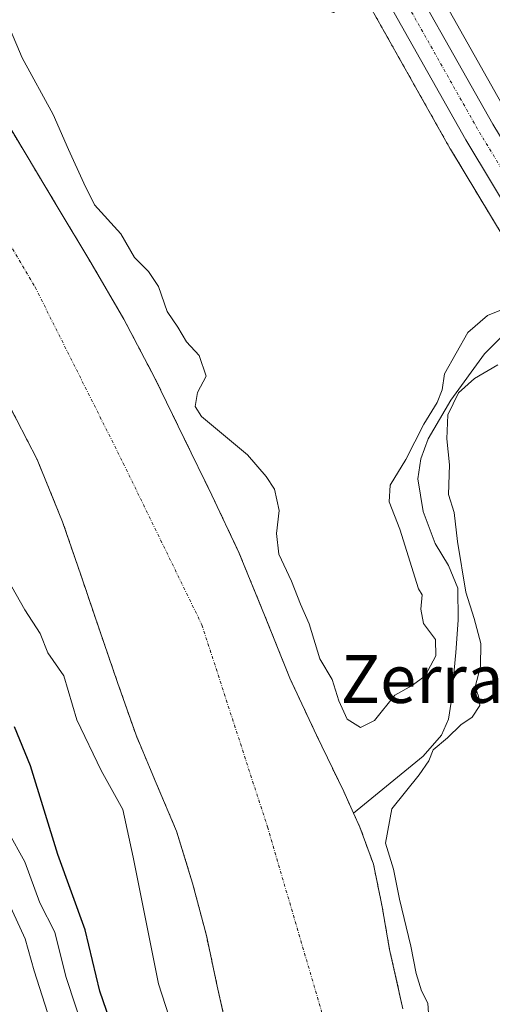
# Model space of a CAD drawing. Units: metres. Extents: x 593552 to 596987, y 4747575 to 4749936.
# Drawn here: x 595948 to 596027, y 4749131 to 4749295 of the extents above; entities that cross this region are included whole.
import ezdxf
from ezdxf.enums import TextEntityAlignment as Align

# ---------------------------------------------------------------- set-up
doc = ezdxf.new("R2010")
doc.units = ezdxf.units.M
doc.header["$MEASUREMENT"] = 0
doc.linetypes.add('TRAZO_Y_PUNTO', pattern=[1, 0.5, -0.25, 0, -0.25])
doc.linetypes.add('TRAZOS', pattern=[0.75, 0.5, -0.25])
for name, color, linetype, lineweight in [('Arbolado forestal', 92, 'TRAZOS', 0), ('Arbolado forestal CxS', 92, 'Continuous', 0), ('Carretera de calzada única', 19, 'Continuous', 13), ('Carretera de calzada única Cxs', 19, 'Continuous', 13), ('Carretera de calzada única eje', 19, 'TRAZO_Y_PUNTO', 0), ('Corriente natural Cxs', 5, 'Continuous', 13), ('Corriente natural eje', 5, 'TRAZO_Y_PUNTO', 0), ('Corriente natural lineal', 142, 'Continuous', 13), ('Corriente natural superficial', 5, 'Continuous', 13), ('Curva de nivel maestra', 36, 'Continuous', 30), ('Curva de nivel normal', 36, 'Continuous', 0), ('Núcleo urbano', 19, 'Continuous', 0), ('Núcleo urbano CxS', 19, 'Continuous', 0), ('Prado', 92, 'Continuous', 0), ('Prado CxS', 92, 'Continuous', 0), ('Suelo desnudo', 252, 'Continuous', 0), ('Suelo desnudo CxS', 43, 'Continuous', 0), ('Texto cartográfico', 19, 'Continuous', 0)]:
    doc.layers.add(name, color=color, linetype=linetype, lineweight=lineweight)
doc.styles.add('Arial', font='txt', dxfattribs={"height": 0.2})

# ---------------------------------------------------------------- blocks, each defined once
blk = doc.blocks.new('*U151')
at = {"layer": 'Arbolado forestal CxS', "color": 92, "linetype": 'Continuous', "lineweight": 0}
for points in [[(595945.45, 4749231.78, 417.93), (595950.64, 4749221.74, 417.94), (595954.92, 4749211.3, 417.95), (595958, 4749202.28, 417.92), (595961.07, 4749193.26, 418.09), (595964.12, 4749184.42, 417.98), (595967.21, 4749175.59, 417.92), (595970.6, 4749167.56, 418.12), (595973.99, 4749159.53, 418.1), (595976.66, 4749150.87, 417.97), (595978.98, 4749142.12, 418.07), (595980.79, 4749133.63, 418.21), (595982.7, 4749125.16, 418.04)], [(595774.66, 4749629.72, 421.28), (595815.94, 4749551.19, 421.24), (595868.18, 4749464.98, 420.69), (595908.63, 4749411.87, 420.67), (595987.73, 4749300.79, 420.89), (596000.26, 4749296.52, 421.48), (596005.2, 4749299.61, 421.81), (596019.81, 4749273.69, 421.95), (596019.85, 4749273.63, 421.95), (596033.4, 4749251.16, 421.5), (596033.41, 4749251.13, 421.5), (596036.88, 4749245.36, 421.74), (596036.9, 4749245.34, 421.74), (596036.91, 4749245.31, 421.74), (596045.87, 4749230.48, 422.22), (596053.16, 4749217.47, 422.21), (596059.28, 4749204.71, 422.07), (596064.17, 4749191.39, 422.09), (596067.1, 4749180.57, 422.01), (596069.04, 4749169.52, 422.04), (596070.61, 4749156.2, 421.92), (596071.57, 4749142.8, 421.93), (596071.65, 4749139.37, 421.94), (596072.28, 4749112.91, 421.84)], [(596011.88, 4749129.81, 418.69), (596009.64, 4749139.75, 418.82), (596008.41, 4749146.91, 418.99), (596006.95, 4749154.02, 418.66), (596004.69, 4749160.2, 418.54), (596003.61, 4749162.56, 418.44), (596001.96, 4749166.18, 418.17), (595997.41, 4749175.64, 418.62), (595992.94, 4749185.13, 418.42), (595988.72, 4749195.67, 418.37), (595984.43, 4749206.18, 418.36), (595979.91, 4749215.75, 418.45), (595975.27, 4749225.26, 418.58), (595970.37, 4749235.32, 418.81), (595965.16, 4749245.22, 418.74), (595959.64, 4749254.66, 418.48), (595954.03, 4749264.04, 418.33), (595948.62, 4749273.03, 418.25), (595943.21, 4749282.02, 418.25)]]:
    blk.add_polyline3d(points, dxfattribs=at)
blk = doc.blocks.new('*U156')
at = {"layer": 'Prado CxS', "color": 92, "linetype": 'Continuous', "lineweight": 0}
blk.add_polyline3d([(596029.51, 4749279.32, 422.06), (596011.17, 4749311.84, 421.78)], dxfattribs=at)
blk = doc.blocks.new('*U165')
at = {"layer": 'Suelo desnudo CxS', "color": 43, "linetype": 'Continuous', "lineweight": 0}
for points in [[(595982.7, 4749125.16, 418.04), (595980.79, 4749133.63, 418.21), (595978.98, 4749142.12, 418.07), (595976.66, 4749150.87, 417.97), (595973.99, 4749159.53, 418.1), (595970.6, 4749167.56, 418.12), (595967.21, 4749175.59, 417.92), (595964.12, 4749184.42, 417.98), (595961.07, 4749193.26, 418.09), (595958, 4749202.28, 417.92), (595954.92, 4749211.3, 417.95), (595950.64, 4749221.74, 417.94), (595945.45, 4749231.78, 417.93)], [(595943.21, 4749282.02, 418.25), (595948.62, 4749273.03, 418.25), (595954.03, 4749264.04, 418.33), (595959.64, 4749254.66, 418.48), (595965.16, 4749245.22, 418.74), (595970.37, 4749235.32, 418.81), (595975.27, 4749225.26, 418.58), (595979.91, 4749215.75, 418.45), (595984.43, 4749206.18, 418.36), (595988.72, 4749195.67, 418.37), (595992.94, 4749185.13, 418.42), (595997.41, 4749175.64, 418.62), (596001.96, 4749166.18, 418.17), (596003.61, 4749162.56, 418.44), (596004.69, 4749160.2, 418.54), (596006.95, 4749154.02, 418.66), (596008.41, 4749146.91, 418.99), (596009.64, 4749139.75, 418.82), (596011.88, 4749129.81, 418.69)]]:
    blk.add_polyline3d(points, dxfattribs=at)
blk = doc.blocks.new('*U255')
at = {"layer": 'Curva de nivel maestra', "color": 36, "linetype": 'Continuous', "lineweight": 30}
blk.add_polyline3d([(595974.38, 4749094.45, 425), (595961.16, 4749132.8, 425), (595958.7, 4749143.02, 425), (595954.14, 4749155.63, 425), (595949.54, 4749170.51, 425), (595946.87, 4749176.98, 425)], dxfattribs=at)

msp = doc.modelspace()

# ---------------------------------------------------------------- linework, layer by layer
at = {"layer": 'Arbolado forestal', "color": 92, "linetype": 'TRAZOS', "lineweight": 0}
for points in [[(596005.2, 4749299.61, 421.81), (596019.81, 4749273.69, 421.95), (596019.85, 4749273.63, 421.95), (596033.39, 4749251.16, 421.5), (596033.41, 4749251.13, 421.5), (596033.5, 4749250.98, 421.47), (596035.22, 4749248.12, 421.52), (596036.8, 4749245.5, 421.75), (596036.88, 4749245.36, 421.74), (596036.9, 4749245.34, 421.74), (596036.91, 4749245.32, 421.74), (596045.87, 4749230.48, 422.22), (596053.16, 4749217.47, 422.21), (596059.28, 4749204.71, 422.07), (596064.17, 4749191.39, 422.09), (596067.1, 4749180.57, 422.01), (596069.04, 4749169.52, 422.04), (596070.61, 4749156.2, 421.92), (596071.57, 4749142.8, 421.93), (596071.65, 4749139.37, 421.94), (596072.28, 4749112.91, 421.84)], [(596011.88, 4749129.81, 418.69), (596009.64, 4749139.75, 418.82), (596008.41, 4749146.91, 418.99), (596006.95, 4749154.02, 418.66), (596004.69, 4749160.2, 418.54), (596003.61, 4749162.56, 418.44), (596001.96, 4749166.18, 418.17), (595997.41, 4749175.64, 418.62), (595992.94, 4749185.13, 418.42), (595988.72, 4749195.67, 418.37), (595984.43, 4749206.18, 418.36), (595979.91, 4749215.75, 418.45), (595975.27, 4749225.26, 418.58), (595970.37, 4749235.32, 418.81), (595965.16, 4749245.22, 418.74), (595959.64, 4749254.66, 418.48), (595954.03, 4749264.04, 418.33), (595948.62, 4749273.03, 418.25), (595943.21, 4749282.02, 418.25)], [(595945.45, 4749231.78, 417.93), (595950.64, 4749221.74, 417.94), (595954.92, 4749211.3, 417.95), (595958, 4749202.28, 417.92), (595961.07, 4749193.26, 418.09), (595964.12, 4749184.42, 417.99), (595967.21, 4749175.59, 417.92), (595970.6, 4749167.56, 418.12), (595973.99, 4749159.53, 418.1), (595976.66, 4749150.87, 417.97), (595978.98, 4749142.12, 418.07), (595980.79, 4749133.63, 418.21), (595982.7, 4749125.16, 418.04)]]:
    msp.add_polyline3d(points, dxfattribs=at)
at = {"layer": 'Carretera de calzada única', "color": 19, "linetype": 'Continuous', "lineweight": 13}
for points in [[(595753.94, 4749855, 423.34), (595751.51, 4749829.6, 422.86), (595750.67, 4749816.22, 422.67), (595750.44, 4749808.72, 422.6), (595750.98, 4749799.25, 422.52), (595753.14, 4749784.01, 422.73), (595756.39, 4749766.07, 423), (595757.53, 4749761.19, 423.12), (595761.03, 4749748.76, 423.12), (595768.98, 4749721.34, 423.17), (595773.03, 4749708.47, 423.11), (595777.76, 4749695.94, 423.06), (595782.39, 4749685.99, 422.99), (595787.73, 4749676.26, 422.93), (595813.76, 4749632.02, 422.95), (595838.71, 4749590.91, 422.71), (595893.82, 4749499.96, 422.01), (595968.94, 4749377.47, 421.71), (595992.03, 4749338.68, 421.71), (596008.57, 4749310.34, 421.89), (596026.92, 4749277.8, 422.14), (596040.37, 4749255.68, 422.28)], [(596035.98, 4749252.68, 422.21), (596022.42, 4749275.18, 422.06), (596004.05, 4749307.75, 421.91), (595987.53, 4749336.04, 421.69), (595964.5, 4749374.76, 421.67), (595889.37, 4749497.25, 421.99), (595834.26, 4749588.19, 422.59), (595809.3, 4749629.34, 422.77), (595783.19, 4749673.69, 422.89), (595777.73, 4749683.64, 422.76), (595772.94, 4749693.93, 423.11), (595768.1, 4749706.76, 423.18), (595764, 4749719.84, 423.12), (595755.12, 4749750.41, 422.95), (595750.87, 4749765.69, 422.88), (595748.46, 4749773.5, 422.84)]]:
    msp.add_polyline3d(points, dxfattribs=at)
at = {"layer": 'Carretera de calzada única Cxs', "color": 19, "linetype": 'Continuous', "lineweight": 13}
msp.add_polyline3d([(595838.71, 4749590.91, 422.71), (595893.82, 4749499.96, 422.01), (595968.94, 4749377.47, 421.71), (595992.03, 4749338.68, 421.71), (596008.57, 4749310.34, 421.89), (596026.92, 4749277.8, 422.14), (596040.37, 4749255.68, 422.28), (596035.98, 4749252.68, 422.21), (596022.42, 4749275.18, 422.06), (596004.05, 4749307.75, 421.91), (595987.53, 4749336.04, 421.69), (595964.5, 4749374.76, 421.67), (595889.37, 4749497.25, 421.99), (595834.26, 4749588.19, 422.59), (595809.3, 4749629.34, 422.77)], dxfattribs=at)
at = {"layer": 'Carretera de calzada única eje', "color": 19, "linetype": 'TRAZO_Y_PUNTO', "lineweight": 0}
msp.add_polyline3d([(595836.48, 4749589.55, 422.76), (595864.03, 4749544.08, 422.36), (595891.58, 4749498.59, 422.11), (595929.16, 4749437.35, 421.83), (595966.73, 4749376.1, 421.75), (595978.26, 4749356.72, 421.72), (595989.78, 4749337.35, 421.73), (595998.03, 4749323.21, 421.79), (596006.3, 4749309.04, 421.98), (596015.48, 4749292.76, 422.02), (596024.67, 4749276.49, 422.13), (596031.8, 4749264.77, 422.23), (596038.17, 4749254.18, 422.28)], dxfattribs=at)
at = {"layer": 'Corriente natural Cxs', "color": 5, "linetype": 'Continuous', "lineweight": 13}
for points in [[(595943.21, 4749282.02, 418.25), (595948.62, 4749273.03, 418.25), (595954.03, 4749264.04, 418.33), (595959.64, 4749254.66, 418.48), (595965.16, 4749245.22, 418.74), (595970.37, 4749235.32, 418.81), (595975.27, 4749225.26, 418.58), (595979.91, 4749215.75, 418.45), (595984.43, 4749206.18, 418.36), (595988.72, 4749195.67, 418.37), (595992.94, 4749185.13, 418.42), (595997.41, 4749175.64, 418.62), (596001.96, 4749166.18, 418.17), (596003.61, 4749162.56, 418.44), (596004.69, 4749160.2, 418.54), (596006.95, 4749154.02, 418.66), (596008.41, 4749146.91, 418.99), (596009.64, 4749139.75, 418.82), (596011.88, 4749129.81, 418.69)], [(595982.7, 4749125.16, 418.04), (595980.79, 4749133.63, 418.21), (595978.98, 4749142.12, 418.07), (595976.66, 4749150.87, 417.97), (595973.99, 4749159.53, 418.1), (595970.6, 4749167.56, 418.12), (595967.21, 4749175.59, 417.92), (595964.12, 4749184.42, 417.98), (595961.07, 4749193.26, 418.09), (595958, 4749202.28, 417.92), (595954.92, 4749211.3, 417.95), (595950.64, 4749221.74, 417.94), (595945.45, 4749231.78, 417.93)]]:
    msp.add_polyline3d(points, dxfattribs=at)
at = {"layer": 'Corriente natural eje', "color": 5, "linetype": 'TRAZO_Y_PUNTO', "lineweight": 0}
msp.add_polyline3d([(595699.13, 4749601.37, 418.76), (595714.18, 4749574.62, 418.56), (595727.03, 4749553.44, 418.5), (595747.73, 4749523.45, 418.34), (595764.55, 4749496.01, 418.29), (595788.38, 4749466.9, 418.16), (595834.79, 4749413.39, 417.98), (595857.05, 4749384.57, 417.95), (595873.89, 4749363.25, 417.93), (595893.65, 4749336.2, 417.92), (595912.46, 4749309.44, 417.91), (595935.35, 4749275.92, 417.92), (595950.33, 4749250.53, 417.92), (595965.06, 4749221.12, 417.91), (595978.23, 4749194.07, 417.92), (595989.21, 4749160.26, 417.92), (595999.56, 4749124.97, 417.93)], dxfattribs=at)
at = {"layer": 'Corriente natural lineal', "color": 142, "linetype": 'Continuous', "lineweight": 13}
msp.add_polyline3d([(596034.28, 4749247.47, 420.97), (596032.08, 4749245.86, 419.7), (596025.52, 4749239.38, 419), (596019.92, 4749231.66, 420.18), (596016.09, 4749225.17, 419.22), (596014.85, 4749221.85, 419.18), (596014.35, 4749218.47, 419.09), (596015.28, 4749213.05, 418.82), (596017.3, 4749207.66, 418.63), (596019.48, 4749204, 419.17), (596021.07, 4749200.23, 419.31), (596021.13, 4749194.83, 418.85), (596020.75, 4749189.42, 418.68), (596019.98, 4749181.16, 418.85), (596019.51, 4749178.28, 418.87), (596018.32, 4749175.59, 419.49), (596015.25, 4749172.12, 419.61), (596003.61, 4749162.56, 418.44)], dxfattribs=at)
at = {"layer": 'Corriente natural superficial', "color": 5, "linetype": 'Continuous', "lineweight": 13}
for points in [[(595943.21, 4749282.02, 418.25), (595948.62, 4749273.03, 418.25), (595954.03, 4749264.04, 418.33), (595959.64, 4749254.66, 418.48), (595965.16, 4749245.22, 418.74), (595970.37, 4749235.32, 418.81), (595975.27, 4749225.26, 418.58), (595979.91, 4749215.75, 418.45), (595984.43, 4749206.18, 418.36), (595988.72, 4749195.67, 418.37), (595992.94, 4749185.13, 418.42), (595997.41, 4749175.64, 418.62), (596001.96, 4749166.18, 418.17), (596003.61, 4749162.56, 418.44), (596004.69, 4749160.2, 418.54), (596006.95, 4749154.02, 418.66), (596008.41, 4749146.91, 418.99), (596009.64, 4749139.75, 418.82), (596011.88, 4749129.81, 418.69)], [(595982.7, 4749125.16, 418.04), (595980.79, 4749133.63, 418.21), (595978.98, 4749142.12, 418.07), (595976.66, 4749150.87, 417.97), (595973.99, 4749159.53, 418.1), (595970.6, 4749167.56, 418.12), (595967.21, 4749175.59, 417.92), (595964.12, 4749184.42, 417.98), (595961.07, 4749193.26, 418.09), (595958, 4749202.28, 417.92), (595954.92, 4749211.3, 417.95), (595950.64, 4749221.74, 417.94), (595945.45, 4749231.78, 417.93)]]:
    msp.add_polyline3d(points, dxfattribs=at)
at = {"layer": 'Curva de nivel normal', "color": 36, "linetype": 'Continuous', "lineweight": 0}
for points in [[(595946.18, 4749293.53, 420), (595948.12, 4749288.94, 420), (595953.34, 4749279.46, 420), (595955.92, 4749273.56, 420), (595958.44, 4749267.95, 420), (595960.24, 4749264.32, 420), (595964.65, 4749259.47, 420), (595966.95, 4749255.52, 420), (595969.31, 4749253.19, 420), (595970.96, 4749250.64, 420), (595972.41, 4749246.48, 420), (595974.2, 4749243.86, 420), (595975.65, 4749241.39, 420), (595977.78, 4749239.11, 420), (595978.96, 4749235.64, 420), (595977.48, 4749232.95, 420), (595977.1, 4749230.62, 420), (595978.18, 4749228.93, 420), (595985.87, 4749222.49, 420), (595988.99, 4749218.89, 420), (595990.38, 4749216.76, 420), (595991.14, 4749213.19, 420), (595990.69, 4749209.37, 420), (595991.08, 4749205.9, 420), (595993.2, 4749201.37, 420), (595994.73, 4749197.52, 420), (595996.19, 4749194.24, 420), (595997.98, 4749188.39, 420), (596000.04, 4749184.91, 420), (596001.14, 4749181.33, 420), (596002.56, 4749178.29, 420), (596004.76, 4749176.87, 420), (596007.1, 4749178.08, 420), (596010.52, 4749182.3, 420), (596013.41, 4749183.92, 420), (596015.58, 4749185.53, 420), (596017.39, 4749188.89, 420), (596017.35, 4749191.63, 420), (596015.3, 4749194.28, 420), (596014.9, 4749196.7, 420), (596015.12, 4749199.06, 420), (596014.46, 4749200.1, 420), (596011.37, 4749210.09, 420), (596009.56, 4749214.62, 420), (596009.72, 4749217.46, 420), (596012.34, 4749221.7, 420), (596015.4, 4749227.61, 420), (596017.6, 4749231.24, 420), (596018.44, 4749233.38, 420), (596018.82, 4749236.07, 420), (596022.75, 4749242.97, 420), (596026.05, 4749245.8, 420), (596030.7, 4749247.73, 420)], [(596027.76, 4749237.55, 420), (596023.88, 4749235.29, 420), (596021.18, 4749232.88, 420), (596019.42, 4749229.19, 420), (596019.21, 4749225.19, 420), (596019.66, 4749220.86, 420), (596019.48, 4749215.86, 420), (596020.48, 4749212.86, 420), (596021.03, 4749208.01, 420), (596022.41, 4749199.52, 420), (596023.83, 4749195.14, 420), (596024.91, 4749190.95, 420), (596024.88, 4749187.12, 420), (596023.98, 4749183.7, 420), (596024.51, 4749182.15, 420), (596024.73, 4749180.56, 420), (596023.47, 4749178.62, 420), (596021.55, 4749177.36, 420), (596019.36, 4749175.16, 420), (596016.93, 4749173.16, 420), (596016.22, 4749171.31, 420), (596014.58, 4749168.99, 420), (596010, 4749163.31, 420), (596008.98, 4749157.52, 420), (596010.32, 4749153.19, 420), (596011.29, 4749148.2, 420), (596013.22, 4749140.3, 420), (596014.08, 4749135.72, 420), (596015, 4749132.87, 420), (596016.05, 4749130.76, 420), (596016.28, 4749127.48, 420)], [(595942.97, 4749206.46, 420), (595948.6, 4749196.57, 420), (595951.14, 4749192.63, 420), (595952.44, 4749189.36, 420), (595955.14, 4749185.52, 420), (595957.32, 4749178.16, 420), (595961.37, 4749169.68, 420), (595964.98, 4749163.18, 420), (595966.7, 4749155.19, 420), (595970.99, 4749134.01, 420), (595973.88, 4749125.04, 420)], [(595945.77, 4749159.55, 430), (595948.58, 4749154.45, 430), (595951.11, 4749147.56, 430), (595953.62, 4749142.66, 430), (595955.43, 4749135.25, 430), (595960.52, 4749119.86, 430)], [(595945.93, 4749147.49, 435), (595948.66, 4749141.52, 435), (595950.16, 4749136.19, 435), (595954.66, 4749122.07, 435)]]:
    msp.add_polyline3d(points, dxfattribs=at)
at = {"layer": 'Núcleo urbano', "color": 19, "linetype": 'Continuous', "lineweight": 0}
for points in [[(596029.51, 4749279.32, 422.06), (596011.17, 4749311.84, 421.78)], [(596005.2, 4749299.61, 421.81), (596019.81, 4749273.69, 421.95), (596019.85, 4749273.63, 421.95), (596033.39, 4749251.16, 421.5), (596033.41, 4749251.13, 421.5), (596033.5, 4749250.98, 421.47), (596035.22, 4749248.12, 421.52), (596036.8, 4749245.5, 421.75), (596036.88, 4749245.36, 421.74), (596036.9, 4749245.34, 421.74), (596036.91, 4749245.32, 421.74), (596045.87, 4749230.48, 422.22), (596053.16, 4749217.47, 422.21), (596059.28, 4749204.71, 422.07), (596064.17, 4749191.39, 422.09), (596067.1, 4749180.57, 422.01), (596069.04, 4749169.52, 422.04), (596070.61, 4749156.2, 421.92), (596071.57, 4749142.8, 421.93), (596071.65, 4749139.37, 421.94), (596072.28, 4749112.91, 421.84)]]:
    msp.add_polyline3d(points, dxfattribs=at)
at = {"layer": 'Núcleo urbano CxS', "color": 19, "linetype": 'Continuous', "lineweight": 0}
for points in [[(596072.28, 4749112.91, 421.84), (596071.65, 4749139.37, 421.94), (596071.57, 4749142.8, 421.93), (596070.61, 4749156.2, 421.92), (596069.04, 4749169.52, 422.04), (596067.1, 4749180.57, 422.01), (596064.17, 4749191.39, 422.09), (596059.28, 4749204.71, 422.07), (596053.16, 4749217.47, 422.21), (596045.87, 4749230.48, 422.22), (596036.91, 4749245.31, 421.74), (596036.9, 4749245.34, 421.74), (596036.88, 4749245.36, 421.74), (596033.41, 4749251.13, 421.5), (596033.4, 4749251.16, 421.5), (596019.85, 4749273.63, 421.95), (596019.81, 4749273.69, 421.95), (596005.2, 4749299.61, 421.81), (596001.45, 4749306.26, 421.8), (595984.95, 4749334.52, 421.55), (595961.93, 4749373.21, 421.53), (595886.81, 4749495.69, 421.82), (595831.69, 4749586.63, 422.33), (595806.72, 4749627.8, 422.48)], [(596011.17, 4749311.84, 421.78), (596029.51, 4749279.32, 422.06)]]:
    msp.add_polyline3d(points, dxfattribs=at)
at = {"layer": 'Prado', "color": 92, "linetype": 'Continuous', "lineweight": 0}
msp.add_polyline3d([(596029.51, 4749279.32, 422.06), (596011.17, 4749311.84, 421.78)], dxfattribs=at)
at = {"layer": 'Suelo desnudo', "color": 252, "linetype": 'Continuous', "lineweight": 0}
for points in [[(596011.88, 4749129.81, 418.69), (596009.64, 4749139.75, 418.82), (596008.41, 4749146.91, 418.99), (596006.95, 4749154.02, 418.66), (596004.69, 4749160.2, 418.54), (596003.61, 4749162.56, 418.44), (596001.96, 4749166.18, 418.17), (595997.41, 4749175.64, 418.62), (595992.94, 4749185.13, 418.42), (595988.72, 4749195.67, 418.37), (595984.43, 4749206.18, 418.36), (595979.91, 4749215.75, 418.45), (595975.27, 4749225.26, 418.58), (595970.37, 4749235.32, 418.81), (595965.16, 4749245.22, 418.74), (595959.64, 4749254.66, 418.48), (595954.03, 4749264.04, 418.33), (595948.62, 4749273.03, 418.25), (595943.21, 4749282.02, 418.25)], [(595945.45, 4749231.78, 417.93), (595950.64, 4749221.74, 417.94), (595954.92, 4749211.3, 417.95), (595958, 4749202.28, 417.92), (595961.07, 4749193.26, 418.09), (595964.12, 4749184.42, 417.99), (595967.21, 4749175.59, 417.92), (595970.6, 4749167.56, 418.12), (595973.99, 4749159.53, 418.1), (595976.66, 4749150.87, 417.97), (595978.98, 4749142.12, 418.07), (595980.79, 4749133.63, 418.21), (595982.7, 4749125.16, 418.04)]]:
    msp.add_polyline3d(points, dxfattribs=at)

# ---------------------------------------------------------------- block references
at = {"layer": 'Arbolado forestal CxS', "color": 92, "linetype": 'Continuous', "lineweight": 0}
msp.add_blockref('*U151', (0, 0), dxfattribs=at)
at = {"layer": 'Curva de nivel maestra', "color": 36, "linetype": 'Continuous', "lineweight": 30}
msp.add_blockref('*U255', (0, 0), dxfattribs=at)
at = {"layer": 'Prado CxS', "color": 92, "linetype": 'Continuous', "lineweight": 0}
msp.add_blockref('*U156', (0, 0), dxfattribs=at)
at = {"layer": 'Suelo desnudo CxS', "color": 43, "linetype": 'Continuous', "lineweight": 0}
msp.add_blockref('*U165', (0, 0), dxfattribs=at)

# ---------------------------------------------------------------- texts
at = {"layer": 'Texto cartográfico', "color": 19, "linetype": 'Continuous', "lineweight": 0, "style": 'Arial'}
msp.add_text('Zerradope', height=8, dxfattribs=at).set_placement((596028.2, 4749185), align=Align.MIDDLE_CENTER)

doc.saveas('drawing.dxf')
